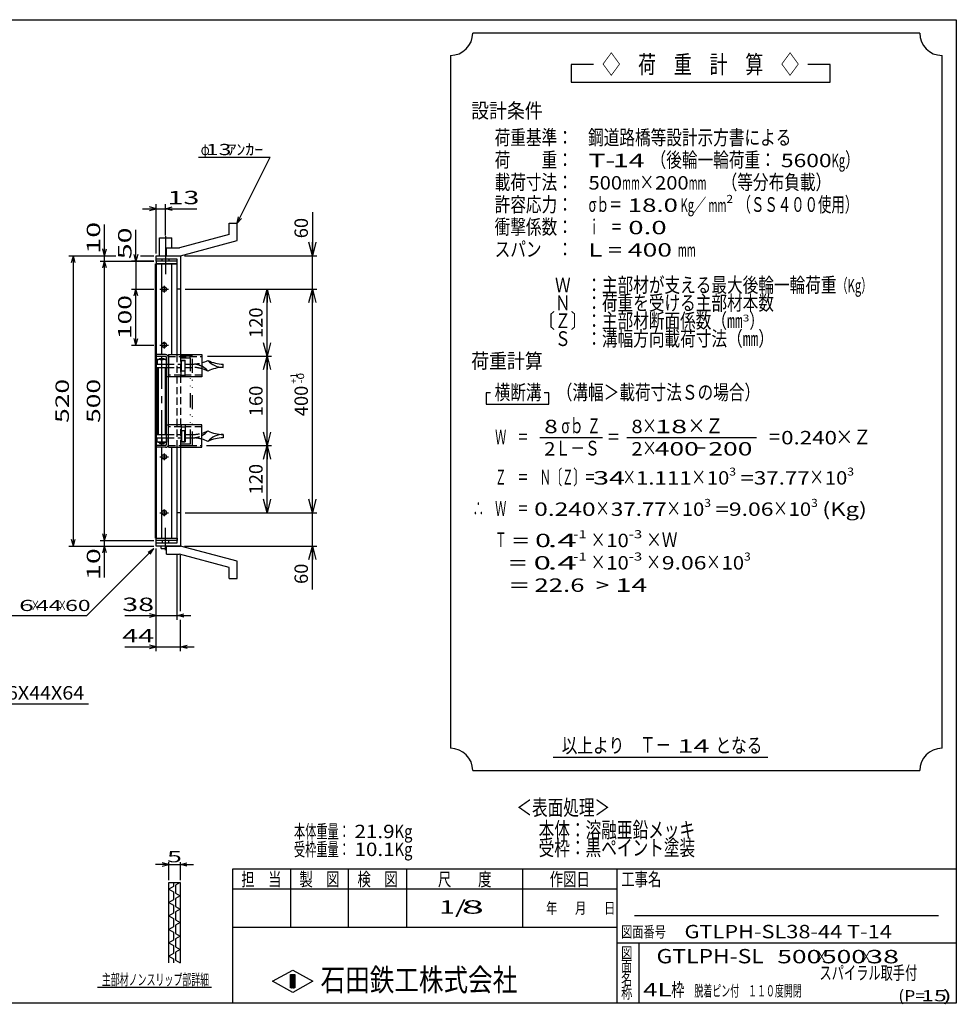
# Model space of a CAD drawing. Units: millimetres. Extents: x -182 to 174, y -128 to 105.
# Drawn here: x -36 to 174, y -115 to 105 of the extents above; entities that cross this region are included whole.
import ezdxf
from ezdxf.enums import TextEntityAlignment as Align

# ---------------------------------------------------------------- set-up
doc = ezdxf.new("R2010")
doc.units = ezdxf.units.MM
doc.header["$LTSCALE"] = 0.25
for name, pattern in [('CENTER', [50.8, 31.75, -6.35, 6.35, -6.35]), ('CENTERX2', [101.6, 63.5, -12.7, 12.7, -12.7]), ('DASHED2', [9.525, 6.35, -3.175]), ('DIVIDE', [31.75, 12.7, -6.35, 0, -6.35, 0, -6.35])]:
    doc.linetypes.add(name, pattern=pattern)
for name, color, linetype in [('16', 7, 'Continuous'), ('17', 7, 'Continuous'), ('19', 7, 'Continuous'), ('22', 7, 'Continuous'), ('24', 7, 'Continuous'), ('32', 7, 'Continuous')]:
    doc.layers.add(name, color=color, linetype=linetype)
doc.styles.add('dcStyle0', font='txt.shx', dxfattribs={"width": 0.833333, "bigfont": 'bigfont'})
doc.styles.add('dcStyle1', font='txt.shx', dxfattribs={"width": 0.8, "bigfont": 'bigfont'})
doc.dimstyles.new('dc_Rotated', dxfattribs={"dimtxt": 3, "dimasz": 3.000002, "dimexe": 1, "dimexo": 2, "dimgap": 1, "dimtad": 3, "dimdsep": 46, "dimtxsty": 'dcStyle1', "dimblk1": 'OPEN30', "dimblk2": 'OPEN30', "dimsah": 1, "dimcen": 0.09, "dimclrd": 4, "dimclre": 4, "dimclrt": 2, "dimadec": 0, "dimazin": 2, "dimtfac": 1, "dimtdec": 4, "dimtmove": 0, "dimatfit": 3, "dimfxl": 1, "dimarcsym": 0})

# ---------------------------------------------------------------- blocks, each defined once
blk = doc.blocks.new('DC_GROUP_GTLPH-SL38-44_T-14_2')
at = {"layer": '17', "color": 2, "linetype": 'Continuous', "lineweight": 25}
for p, q in [((-3.12, 28.81), (-5.25, 28.81)), ((-5.25, 28.81), (-5.25, 27.81)), ((-4.18, 27.81), (-4.18, 28.7)), ((-3.12, 27.81), (-3.12, 28.81)), ((-5.25, 27.81), (-3.12, 27.81))]:
    blk.add_line(p, q, dxfattribs=at)
for centre in [(-4.72, 27.5), (-3.65, 27.5)]:
    blk.add_arc(centre, 1.31, 66.0093, 113.9907, dxfattribs=at)
blk = doc.blocks.new('DC_GROUP_GTLPH-SL38-44_T-14_3')
at = {"layer": '17', "color": 2, "linetype": 'Continuous', "lineweight": 25}
for p, q in [((-5.25, 10.31), (-5.25, 11.31)), ((-5.25, 11.31), (-3.12, 11.31)), ((-4.18, 11.31), (-4.18, 10.42)), ((-3.12, 11.31), (-3.12, 10.31)), ((-3.12, 10.31), (-5.25, 10.31))]:
    blk.add_line(p, q, dxfattribs=at)
for centre in [(-4.72, 11.62), (-3.65, 11.62)]:
    blk.add_arc(centre, 1.31, 246.0093, 293.9907, dxfattribs=at)
blk = doc.blocks.new('DC_HATCH_GROUP_4')
at = {"layer": '17', "color": 7, "linetype": 'Continuous', "lineweight": 25}
for p, q in [((-4.93, 26.58), (-5.06, 26.7)), ((-4.93, 26.05), (-5.06, 26.17)), ((-4.93, 25.52), (-5.06, 25.64)), ((-4.93, 24.99), (-5.06, 25.11)), ((-4.93, 24.46), (-5.06, 24.58)), ((-4.93, 23.93), (-5.06, 24.05)), ((-4.93, 23.4), (-5.06, 23.52)), ((-4.93, 22.87), (-5.06, 22.99)), ((-4.93, 22.34), (-5.06, 22.46)), ((-4.93, 21.81), (-5.06, 21.93)), ((-4.93, 21.28), (-5.06, 21.4)), ((-4.93, 20.75), (-5.06, 20.87)), ((-4.93, 20.22), (-5.06, 20.34)), ((-4.93, 19.69), (-5.06, 19.81)), ((-4.93, 19.16), (-5.06, 19.28)), ((-4.93, 18.62), (-5.06, 18.75)), ((-4.93, 18.09), (-5.06, 18.22)), ((-4.93, 17.56), (-5.06, 17.69)), ((-4.93, 17.03), (-5.06, 17.16)), ((-4.93, 16.5), (-5.06, 16.63)), ((-4.93, 15.97), (-5.06, 16.1)), ((-4.93, 15.44), (-5.06, 15.57)), ((-4.93, 14.91), (-5.06, 15.04)), ((-4.93, 14.38), (-5.06, 14.51)), ((-4.93, 13.85), (-5.06, 13.98)), ((-4.93, 13.32), (-5.06, 13.45)), ((-4.93, 12.79), (-5.06, 12.92)), ((-4.93, 12.26), (-5.06, 12.39))]:
    blk.add_line(p, q, dxfattribs=at)
blk = doc.blocks.new('DC_HATCH_GROUP_5')
at = {"layer": '17', "color": 7, "linetype": 'Continuous', "lineweight": 25}
for p, q in [((-3.31, 26.7), (-3.43, 26.83)), ((-3.31, 26.17), (-3.43, 26.3)), ((-3.31, 25.64), (-3.43, 25.77)), ((-3.31, 25.11), (-3.43, 25.24)), ((-3.31, 24.58), (-3.43, 24.71)), ((-3.31, 24.05), (-3.43, 24.18)), ((-3.31, 23.52), (-3.43, 23.65)), ((-3.31, 22.99), (-3.43, 23.12)), ((-3.31, 22.46), (-3.43, 22.59)), ((-3.31, 21.93), (-3.43, 22.06)), ((-3.31, 21.4), (-3.43, 21.53)), ((-3.31, 20.87), (-3.43, 21)), ((-3.31, 20.34), (-3.43, 20.47)), ((-3.31, 19.81), (-3.43, 19.94)), ((-3.31, 19.28), (-3.43, 19.41)), ((-3.31, 18.75), (-3.43, 18.87)), ((-3.31, 18.22), (-3.43, 18.34)), ((-3.31, 17.69), (-3.43, 17.81)), ((-3.31, 17.16), (-3.43, 17.28)), ((-3.31, 16.63), (-3.43, 16.75)), ((-3.31, 16.1), (-3.43, 16.22)), ((-3.31, 15.57), (-3.43, 15.69)), ((-3.31, 15.04), (-3.43, 15.16)), ((-3.31, 14.51), (-3.43, 14.63)), ((-3.31, 13.98), (-3.43, 14.1)), ((-3.31, 13.45), (-3.43, 13.57)), ((-3.31, 12.92), (-3.43, 13.04)), ((-3.31, 12.39), (-3.43, 12.51))]:
    blk.add_line(p, q, dxfattribs=at)
blk = doc.blocks.new('_OPEN30')
at = {"color": 0, "linetype": 'ByBlock', "lineweight": -2}
for p, q in [((-1, 0.267949), (0, 0)), ((0, 0), (-1, -0.267949)), ((0, 0), (-1, 0))]:
    blk.add_line(p, q, dxfattribs=at)
blk = doc.blocks.new('DC_GROUP_GTLPH-SL38-44_T-14_11')
at = {"layer": '22', "color": 4, "linetype": 'Continuous', "lineweight": 25}
for p, q in [((-58.62, -65.45), (-44.16, -48.23)), ((-44.16, -48.23), (-20.56, -48.23))]:
    blk.add_line(p, q, dxfattribs=at)
at = {"layer": '22', "color": 4, "xscale": 3.000002787824364, "yscale": 2.999989273978464, "rotation": 229.9750905233356}
blk.add_blockref('_OPEN30', (-58.62, -65.45), dxfattribs=at)
at = {"layer": '22', "color": 2, "style": 'dcStyle1', "width": 0.8}
blk.add_text('P-6X44X64', height=3, dxfattribs=at).set_placement((-43.16, -47.23), (-21.56, -47.23), align=Align.FIT)
blk = doc.blocks.new('*D22')
at = {"layer": '22', "color": 4, "linetype": 'Continuous', "lineweight": 25}
for p, q in [((5.83, 9.56), (20.37, 9.56)), ((19.37, -5.44), (19.37, 9.56)), ((1.03, -5.44), (20.37, -5.44))]:
    blk.add_line(p, q, dxfattribs=at)
at = {"layer": '22', "color": 4, "xscale": 3.000002787824364, "yscale": 2.999989273978464}
for p, rotation in [((19.37, 9.56), 90), ((19.37, -5.44), 270)]:
    blk.add_blockref('_OPEN30', p, dxfattribs=dict(at, rotation=rotation))
at = {"layer": '22', "color": 2, "insert": (18.37, 2.06), "char_height": 3, "width": 12.75, "attachment_point": 8, "rotation": 90, "style": 'dcStyle1'}
blk.add_mtext('\\T1.00;120', dxfattribs=at)
blk = doc.blocks.new('*D23')
at = {"layer": '22', "color": 4, "linetype": 'Continuous', "lineweight": 25}
for p, q in [((6.07, 29.56), (20.37, 29.56)), ((19.37, 9.56), (19.37, 29.56)), ((5.83, 9.56), (20.37, 9.56))]:
    blk.add_line(p, q, dxfattribs=at)
at = {"layer": '22', "color": 4, "xscale": 3.000002787824364, "yscale": 2.999989273978464}
for p, rotation in [((19.37, 29.56), 90), ((19.37, 9.56), 270)]:
    blk.add_blockref('_OPEN30', p, dxfattribs=dict(at, rotation=rotation))
at = {"layer": '22', "color": 2, "insert": (18.37, 19.56), "char_height": 3, "width": 12.75, "attachment_point": 8, "rotation": 90, "style": 'dcStyle1'}
blk.add_mtext('\\T1.00;160', dxfattribs=at)
blk = doc.blocks.new('*D24')
at = {"layer": '22', "color": 4, "linetype": 'Continuous', "lineweight": 25}
for p, q in [((1.03, 44.56), (20.37, 44.56)), ((19.37, 29.56), (19.37, 44.56)), ((6.07, 29.56), (20.37, 29.56))]:
    blk.add_line(p, q, dxfattribs=at)
at = {"layer": '22', "color": 4, "xscale": 3.000002787824364, "yscale": 2.999989273978464}
for p, rotation in [((19.37, 44.56), 90), ((19.37, 29.56), 270)]:
    blk.add_blockref('_OPEN30', p, dxfattribs=dict(at, rotation=rotation))
at = {"layer": '22', "color": 2, "insert": (18.37, 37.06), "char_height": 3, "width": 12.75, "attachment_point": 8, "rotation": 90, "style": 'dcStyle1'}
blk.add_mtext('\\T1.00;120', dxfattribs=at)
blk = doc.blocks.new('*D25')
at = {"layer": '22', "color": 4, "linetype": 'Continuous', "lineweight": 25}
for p, q in [((2.03, -5.44), (30.51, -5.44)), ((29.51, -12.94), (29.51, -5.44)), ((0.9, -12.94), (30.51, -12.94)), ((29.51, -22.64), (29.51, -12.94))]:
    blk.add_line(p, q, dxfattribs=at)
at = {"layer": '22', "color": 4, "xscale": 3.000002787824364, "yscale": 2.999989273978464, "rotation": 90}
blk.add_blockref('_OPEN30', (29.51, -12.94), dxfattribs=at)
at = {"layer": '22', "color": 2, "insert": (28.51, -16.84), "char_height": 3, "width": 9.75, "attachment_point": 9, "rotation": 90, "style": 'dcStyle1'}
blk.add_mtext('\\T1.00;60', dxfattribs=at)
blk = doc.blocks.new('*D26')
at = {"layer": '22', "color": 4, "linetype": 'Continuous', "lineweight": 25}
for p, q in [((2.03, 44.56), (30.51, 44.56)), ((29.51, -5.44), (29.51, 44.56)), ((2.03, -5.44), (30.51, -5.44))]:
    blk.add_line(p, q, dxfattribs=at)
at = {"layer": '22', "color": 4, "xscale": 3.000002787824364, "yscale": 2.999989273978464}
for p, rotation in [((29.51, 44.56), 90), ((29.51, -5.44), 270)]:
    blk.add_blockref('_OPEN30', p, dxfattribs=dict(at, rotation=rotation))
at = {"layer": '22', "color": 2, "insert": (28.51, 19.56), "char_height": 3, "width": 12.75, "attachment_point": 8, "rotation": 90, "style": 'dcStyle1'}
blk.add_mtext('\\T1.00;400', dxfattribs=at)
blk = doc.blocks.new('*D27')
at = {"layer": '22', "color": 4, "linetype": 'Continuous', "lineweight": 25}
for p, q in [((29.51, 61.76), (29.51, 52.06)), ((0.9, 52.06), (30.51, 52.06)), ((29.51, 44.56), (29.51, 52.06)), ((2.03, 44.56), (30.51, 44.56))]:
    blk.add_line(p, q, dxfattribs=at)
at = {"layer": '22', "color": 4, "xscale": 3.000002787824364, "yscale": 2.999989273978464, "rotation": 270}
blk.add_blockref('_OPEN30', (29.51, 52.06), dxfattribs=at)
at = {"layer": '22', "color": 2, "insert": (28.51, 55.96), "char_height": 3, "width": 9.75, "attachment_point": 7, "rotation": 90, "style": 'dcStyle1'}
blk.add_mtext('\\T1.00;60', dxfattribs=at)

msp = doc.modelspace()

# ---------------------------------------------------------------- linework, layer by layer
at = {"color": 150, "linetype": 'Continuous', "lineweight": 25}
for p, q in [((-172.4, 104.85), (173.6, 104.85)), ((173.6, 104.85), (173.6, -115.15)), ((173.6, -85.15), (11.6, -85.15)), ((11.6, -85.15), (11.6, -115.15)), ((24.6, -85.15), (24.6, -98.15)), ((37.6, -98.15), (37.6, -85.15)), ((50.6, -85.15), (50.6, -98.15)), ((76.6, -98.15), (76.6, -85.15)), ((97.6, -85.15), (97.6, -115.15)), ((97.6, -89.65), (11.6, -89.65)), ((169.6, -95.65), (101.6, -95.65)), ((11.6, -98.15), (97.6, -98.15)), ((97.6, -101.65), (173.6, -101.65)), ((102.6, -115.15), (102.6, -101.65)), ((20.6, -110.25), (25.1, -107.75)), ((25.1, -107.75), (29.6, -110.25)), ((24.6, -108.75), (25.6, -108.75)), ((24.6, -111.75), (24.6, -108.75)), ((24.6, -108.75), (24.8, -108.75)), ((24.8, -108.75), (24.8, -111.75)), ((25, -111.75), (25, -108.75)), ((25, -108.75), (25.2, -108.75)), ((25.2, -108.75), (25.2, -111.75)), ((25.4, -111.75), (25.4, -108.75)), ((25.4, -108.75), (25.6, -108.75)), ((25.6, -108.75), (25.6, -111.75)), ((25.6, -108.75), (25.6, -111.75)), ((25.1, -112.75), (20.6, -110.25)), ((25.6, -111.75), (24.6, -111.75)), ((24.8, -111.75), (25, -111.75)), ((29.6, -110.25), (25.1, -112.75)), ((25.2, -111.75), (25.4, -111.75)), ((173.6, -115.15), (-172.4, -115.15))]:
    msp.add_line(p, q, dxfattribs=at)
at = {"layer": '16', "color": 3, "linetype": 'Continuous', "lineweight": 25}
for p, q in [((-0.722, 50.81), (-5.472, 50.81)), ((-5.472, 50.81), (-5.472, 50.248)), ((-0.722, 50.248), (-0.722, 50.81)), ((-5.559, -11.127), (-5.559, 50.248)), ((-5.559, 50.248), (-5.472, 50.248)), ((-5.472, 50.248), (-0.722, 50.248)), ((-5.472, 50.248), (-5.472, -11.127)), ((-0.722, 50.248), (-5.472, 50.248)), ((-4.284, 50.248), (-4.284, 29.935)), ((-1.909, 29.935), (-1.909, 50.248)), ((-0.722, 29.935), (-0.722, 50.248)), ((-4.659, 44.56), (-2.659, 44.56)), ((-3.409, 44.935), (-3.909, 44.935)), ((-3.909, 44.185), (-3.409, 44.185)), ((-3.659, 45.31), (-3.659, 43.81)), ((-4.659, 32.06), (-2.659, 32.06)), ((-3.409, 32.435), (-3.909, 32.435)), ((-3.909, 31.685), (-3.409, 31.685)), ((-3.659, 32.81), (-3.659, 31.31)), ((-4.284, 9.185), (-4.284, -11.127)), ((-1.909, -11.127), (-1.909, 9.185)), ((-0.722, -11.127), (-0.722, 9.185)), ((-4.659, 7.06), (-2.659, 7.06)), ((-3.409, 7.435), (-3.909, 7.435)), ((-3.909, 6.685), (-3.409, 6.685)), ((-3.659, 7.81), (-3.659, 6.31)), ((-4.659, -5.44), (-2.659, -5.44)), ((-3.409, -5.065), (-3.909, -5.065)), ((-3.909, -5.815), (-3.409, -5.815)), ((-3.659, -4.69), (-3.659, -6.19)), ((-5.472, -11.127), (-5.559, -11.127)), ((-5.472, -11.127), (-0.722, -11.127)), ((-5.472, -11.69), (-5.472, -11.127)), ((-5.472, -11.127), (-0.722, -11.127)), ((-0.722, -11.69), (-5.472, -11.69)), ((-0.722, -11.127), (-0.722, -11.69))]:
    msp.add_line(p, q, dxfattribs=at)
for centre, radius, start, end in [((-3.909, 44.56), 0.375, 90, 270), ((-3.659, 44.56), 0.5, 46.6, 133.4), ((-3.659, 44.56), 0.5, 226.6, 313.4), ((-3.409, 44.56), 0.375, 270, 90), ((-3.909, 32.06), 0.375, 90, 270), ((-3.659, 32.06), 0.5, 46.6, 133.4), ((-3.659, 32.06), 0.5, 226.6, 313.4), ((-3.409, 32.06), 0.375, 270, 90), ((-3.909, 7.06), 0.375, 90, 270), ((-3.659, 7.06), 0.5, 46.6, 133.4), ((-3.659, 7.06), 0.5, 226.6, 313.4), ((-3.409, 7.06), 0.375, 270, 90), ((-3.909, -5.44), 0.375, 90, 270), ((-3.659, -5.44), 0.5, 46.6, 133.4), ((-3.659, -5.44), 0.5, 226.6, 313.4), ((-3.409, -5.44), 0.375, 270, 90)]:
    msp.add_arc(centre, radius, start, end, dxfattribs=at)
at = {"layer": '17', "color": 3, "linetype": 'Continuous', "lineweight": 25}
for p, q in [((-3.322, 29.935), (-5.472, 29.935)), ((-5.472, 29.535), (-5.472, 29.935)), ((-3.322, 29.535), (-5.472, 29.535)), ((-3.122, 9.785), (-3.122, 29.335)), ((-2.722, 29.935), (-2.722, 24.935)), ((-2.722, 29.935), (4.778, 29.935)), ((-2.722, 9.785), (-2.722, 29.335)), ((0.153, 28.685), (1.028, 28.685)), ((0.153, 24.935), (0.153, 28.685)), ((1.028, 24.935), (1.028, 28.685)), ((4.778, 29.935), (4.778, 24.935)), ((-2.722, 24.935), (-3.122, 24.935)), ((4.778, 24.935), (-2.722, 24.935)), ((0.153, 25.335), (1.028, 25.335)), ((-3.122, 14.185), (-2.722, 14.185)), ((-2.722, 9.185), (-2.722, 14.185)), ((4.778, 14.185), (-2.722, 14.185)), ((0.153, 14.185), (0.153, 10.435)), ((0.153, 13.785), (1.028, 13.785)), ((1.028, 14.185), (1.028, 10.435)), ((4.778, 9.185), (4.778, 14.185)), ((-3.322, 9.585), (-5.472, 9.585)), ((-5.472, 9.585), (-5.472, 9.185)), ((-3.322, 9.185), (-5.472, 9.185)), ((-2.722, 9.185), (4.778, 9.185)), ((0.153, 10.435), (1.028, 10.435))]:
    msp.add_line(p, q, dxfattribs=at)
at = {"layer": '17', "color": 2, "linetype": 'Continuous', "lineweight": 25}
for p, q in [((-4.809, 28.873), (-4.622, 29.06)), ((-4.809, 28.81), (-4.809, 28.873)), ((-4.809, 28.873), (-3.559, 28.873)), ((-4.708, 28.81), (-4.708, 28.974)), ((-4.622, 29.06), (-3.747, 29.06)), ((-3.559, 28.873), (-3.747, 29.06)), ((-3.661, 28.81), (-3.661, 28.974)), ((-3.559, 28.81), (-3.559, 28.873)), ((-5.434, 27.81), (-5.434, 27.06)), ((-5.434, 27.81), (-3.122, 27.81)), ((-5.434, 27.06), (-3.122, 27.06)), ((-4.934, 12.06), (-4.934, 27.06)), ((-3.434, 27.06), (-3.434, 12.06)), ((0.216, 26.248), (0.216, 28.623)), ((0.216, 28.623), (0.966, 28.623)), ((0.966, 28.623), (0.966, 26.248)), ((9.566, 27.068), (9.566, 27.81)), ((0.966, 26.248), (0.216, 26.248)), ((-5.434, 11.31), (-5.434, 12.06)), ((-5.434, 12.06), (-3.122, 12.06)), ((-5.434, 11.31), (-3.122, 11.31)), ((0.966, 12.873), (0.216, 12.873)), ((0.216, 12.873), (0.216, 10.498)), ((0.966, 10.498), (0.966, 12.873)), ((9.566, 12.053), (9.566, 11.31)), ((-4.809, 10.31), (-4.809, 10.248)), ((-4.809, 10.248), (-3.559, 10.248)), ((-4.809, 10.248), (-4.622, 10.06)), ((-4.708, 10.31), (-4.708, 10.146)), ((-4.622, 10.06), (-3.747, 10.06)), ((-3.559, 10.248), (-3.747, 10.06)), ((-3.661, 10.31), (-3.661, 10.146)), ((-3.559, 10.31), (-3.559, 10.248)), ((0.216, 10.498), (0.966, 10.498))]:
    msp.add_line(p, q, dxfattribs=at)
at = {"layer": '17', "color": 56, "linetype": 'CENTER', "lineweight": 25}
msp.add_line((-4.184, 9.541), (-4.184, 29.467), dxfattribs=at)
at = {"layer": '17', "color": 3, "linetype": 'DASHED2', "lineweight": 25}
for p, q in [((-2.722, 29.535), (4.778, 29.535)), ((0.153, 25.335), (-2.722, 25.335)), ((4.778, 25.335), (1.028, 25.335)), ((0.153, 13.785), (-2.722, 13.785)), ((4.778, 13.785), (1.028, 13.785)), ((-2.722, 9.585), (4.778, 9.585))]:
    msp.add_line(p, q, dxfattribs=at)
at = {"layer": '17', "color": 7, "linetype": 'Continuous', "lineweight": 25}
for p, q in [((-5.059, 12.06), (-5.059, 27.06)), ((-3.309, 27.06), (-3.309, 12.06))]:
    msp.add_line(p, q, dxfattribs=at)
at = {"layer": '17', "color": 2, "linetype": 'DASHED2', "lineweight": 25}
for p, q in [((-2.986, 27.81), (0.216, 27.81)), ((-2.986, 27.06), (0.216, 27.06)), ((0.966, 27.81), (2.691, 27.81)), ((0.966, 27.06), (2.691, 27.06)), ((-2.986, 12.06), (0.216, 12.06)), ((-2.986, 11.31), (0.216, 11.31)), ((0.966, 12.06), (2.691, 12.06)), ((0.966, 11.31), (2.691, 11.31))]:
    msp.add_line(p, q, dxfattribs=at)
at = {"layer": '17', "color": 3, "linetype": 'Continuous', "lineweight": 25}
for centre, radius, start, end in [((-3.322, 29.335), 0.6, 0, 90), ((-3.322, 29.335), 0.2, 0, 90), ((-3.322, 9.785), 0.6, 270, 0), ((-3.322, 9.785), 0.2, 270, 0)]:
    msp.add_arc(centre, radius, start, end, dxfattribs=at)
at = {"layer": '17', "color": 2, "linetype": 'DASHED2', "lineweight": 25}
for centre, radius, start, end in [((2.691, 35.488), 7.678, 270, 285.77645), ((2.691, 23.248), 4.562, 62.77189, 90), ((2.691, 19.383), 7.678, 74.22355, 90), ((2.691, 19.738), 7.678, 270, 285.77645), ((2.691, 15.873), 4.562, 270, 297.22811), ((2.691, 3.633), 7.678, 74.22355, 90)]:
    msp.add_arc(centre, radius, start, end, dxfattribs=at)
at = {"layer": '17', "color": 2, "linetype": 'Continuous', "lineweight": 25}
for centre, radius, start, end in [((2.691, 35.488), 7.678, 285.77645, 296.59714), ((2.691, 23.248), 4.562, 41.11209, 62.77189), ((2.691, 19.383), 7.678, 63.40286, 74.22355), ((9.566, 31.623), 4.562, 221.11209, 270), ((9.566, 35.488), 7.678, 243.40286, 270), ((9.566, 19.383), 7.678, 90, 116.59714), ((2.691, 15.873), 4.562, 297.22811, 318.88791), ((2.691, 19.738), 7.678, 285.77645, 296.59714), ((2.691, 3.633), 7.678, 63.40286, 74.22355), ((9.566, 19.738), 7.678, 243.40286, 270), ((9.566, 7.498), 4.562, 90, 138.88791), ((9.566, 3.633), 7.678, 90, 116.59714)]:
    msp.add_arc(centre, radius, start, end, dxfattribs=at)
at = {"layer": '19', "color": 6, "linetype": 'Continuous', "lineweight": 25}
for p, q in [((10.903, 59.31), (12.653, 59.31)), ((10.903, 56.81), (10.903, 59.31)), ((12.653, 55.435), (12.653, 59.31)), ((-4.722, 52.06), (-4.722, 56.06)), ((-4.722, 56.06), (-1.972, 56.06)), ((-1.972, 53.81), (-1.972, 56.06)), ((10.903, 56.81), (-0.222, 53.81)), ((0.028, 52.06), (12.653, 55.435)), ((-3.097, 53.81), (-0.222, 53.81)), ((-3.097, 52.06), (-3.097, 53.81)), ((-5.472, 50.81), (-5.472, 52.06)), ((-5.472, 52.06), (-0.097, 52.06)), ((-0.722, 51.31), (-5.472, 51.31)), ((-4.097, 50.81), (-4.097, 51.31)), ((-3.097, 52.06), (0.028, 52.06)), ((-2.597, 51.31), (-2.597, 50.81)), ((-0.722, 29.935), (-0.722, 51.31)), ((-0.097, 52.06), (0.028, 51.935)), ((0.028, 51.935), (0.028, 29.935)), ((0.028, 44.56), (-0.722, 44.56)), ((-0.722, -12.19), (-0.722, 9.185)), ((0.028, 9.185), (0.028, -12.815)), ((0.028, -5.44), (-0.722, -5.44)), ((-5.472, -12.94), (-5.472, -11.69)), ((-5.472, -12.19), (-0.722, -12.19)), ((-0.097, -12.94), (-5.472, -12.94)), ((-4.347, -13.44), (-4.347, -12.94)), ((-4.097, -11.69), (-4.097, -12.19)), ((-3.097, -12.94), (0.028, -12.94)), ((-3.097, -14.69), (-3.097, -12.94)), ((-2.597, -12.19), (-2.597, -11.69)), ((0.028, -12.815), (-0.097, -12.94)), ((12.653, -16.315), (0.028, -12.94)), ((-4.347, -13.44), (-3.097, -13.44)), ((-3.097, -14.69), (-0.222, -14.69)), ((10.903, -17.69), (-0.222, -14.69)), ((12.653, -20.19), (12.653, -16.315)), ((10.903, -20.19), (10.903, -17.69)), ((10.903, -20.19), (12.653, -20.19))]:
    msp.add_line(p, q, dxfattribs=at)
at = {"layer": '19', "color": 6, "linetype": 'CENTERX2', "lineweight": 25}
for p, q in [((-3.347, 56.435), (-3.347, 47.935)), ((-3.347, -13.815), (-3.347, -8.815))]:
    msp.add_line(p, q, dxfattribs=at)
at = {"layer": '19', "color": 190, "linetype": 'DASHED2', "lineweight": 25}
for p, q in [((-0.722, 9.185), (-0.722, 29.935)), ((0.028, 29.935), (0.028, 9.185))]:
    msp.add_line(p, q, dxfattribs=at)
at = {"layer": '19', "color": 6, "linetype": 'DIVIDE', "lineweight": 25}
for p, q in [((2.653, 29.56), (0.028, 29.56)), ((2.253, 29.16), (0.028, 29.16)), ((2.253, 9.96), (2.253, 29.16)), ((2.653, 9.56), (2.653, 29.56)), ((0.028, 9.96), (2.253, 9.96)), ((0.028, 9.56), (2.653, 9.56))]:
    msp.add_line(p, q, dxfattribs=at)
at = {"layer": '22', "color": 4, "linetype": 'Continuous', "lineweight": 25}
for p, q in [((4.028, 74.06), (20.028, 74.06)), ((12.653, 59.31), (20.028, 74.06)), ((-8.472, 62.56), (-5.472, 62.56)), ((-5.472, 62.56), (-6.972, 62.96)), ((-6.972, 62.16), (-5.472, 62.56)), ((-5.472, 52.56), (-5.472, 63.56)), ((-5.472, 62.56), (-3.347, 62.56)), ((-3.347, 56.561), (-3.347, 63.56)), ((-3.347, 62.56), (-1.847, 62.96)), ((-1.847, 62.16), (-3.347, 62.56)), ((-3.347, 62.56), (3.653, 62.56)), ((12.653, 59.31), (12.953, 60.77)), ((12.653, 59.31), (13.653, 60.41)), ((-16.972, 52.06), (-16.972, 59.06)), ((-9.972, 50.81), (-9.972, 57.81)), ((-16.972, 52.06), (-17.372, 53.56)), ((-16.972, 52.06), (-16.572, 53.56)), ((-24.972, 52.06), (-14.472, 52.06)), ((-24.372, 50.56), (-23.972, 52.06)), ((-23.572, 50.56), (-23.972, 52.06)), ((-23.972, -12.94), (-23.972, 52.06)), ((-17.972, 52.06), (-14.472, 52.06)), ((-17.972, 50.81), (-5.972, 50.81)), ((-17.372, 49.31), (-16.972, 50.81)), ((-16.972, 50.81), (-16.972, 52.06)), ((-16.572, 49.31), (-16.972, 50.81)), ((-16.972, -11.69), (-16.972, 50.81)), ((-5.972, 50.81), (-10.972, 50.81)), ((-9.972, 50.81), (-10.372, 52.31)), ((-9.572, 52.31), (-9.972, 50.81)), ((-9.972, 50.81), (-9.972, 44.56)), ((-8.972, 52.06), (-5.972, 52.06)), ((-8.972, 52.06), (-5.972, 52.06)), ((-10.972, 44.56), (-5.972, 44.56)), ((-10.372, 43.06), (-9.972, 44.56)), ((-9.572, 43.06), (-9.972, 44.56)), ((-9.972, 32.06), (-9.972, 44.56)), ((-9.972, 32.06), (-10.372, 33.56)), ((-9.972, 32.06), (-9.572, 33.56)), ((-10.972, 32.06), (-5.972, 32.06)), ((-16.972, -11.69), (-17.372, -10.19)), ((-16.972, -11.69), (-16.572, -10.19)), ((-24.972, -12.94), (-5.972, -12.94)), ((-23.972, -12.94), (-24.372, -11.44)), ((-23.972, -12.94), (-23.572, -11.44)), ((-17.972, -11.69), (-5.972, -11.69)), ((-17.972, -12.94), (-5.972, -12.94)), ((-17.372, -14.44), (-16.972, -12.94)), ((-16.972, -12.94), (-16.972, -11.69)), ((-16.572, -14.44), (-16.972, -12.94)), ((-16.972, -19.94), (-16.972, -12.94)), ((-20.972, -28.44), (-5.972, -13.44)), ((-7.272, -14.24), (-5.972, -13.44)), ((-6.772, -14.74), (-5.972, -13.44)), ((-5.472, -29.44), (-5.472, -13.44)), ((-5.472, -36.44), (-5.472, -13.44)), ((-0.722, -29.44), (-0.722, -14.964)), ((0.028, -27.44), (0.028, -14.964)), ((-40.972, -28.44), (-20.972, -28.44)), ((-12.472, -28.44), (-5.472, -28.44)), ((-5.472, -28.44), (-6.972, -28.04)), ((-6.972, -28.84), (-5.472, -28.44)), ((-5.472, -28.44), (-0.722, -28.44)), ((-0.722, -28.44), (0.778, -28.04)), ((0.778, -28.84), (-0.722, -28.44)), ((-0.722, -28.44), (2.278, -28.44)), ((0.028, -36.44), (0.028, -29.44)), ((-5.472, -35.44), (-6.972, -35.04)), ((0.028, -35.44), (1.528, -35.04)), ((-12.472, -35.44), (-5.472, -35.44)), ((-6.972, -35.84), (-5.472, -35.44)), ((-5.472, -35.44), (0.028, -35.44)), ((1.528, -35.84), (0.028, -35.44)), ((0.028, -35.44), (3.028, -35.44))]:
    msp.add_line(p, q, dxfattribs=at)
at = {"layer": '24', "color": 4, "linetype": 'Continuous', "lineweight": 25}
for p, q in [((165.4, 101.85), (65.4, 101.85)), ((60.4, 96.85), (60.4, -58.15)), ((92.4, 94.85), (87.4, 94.85)), ((87.4, 94.85), (87.4, 90.85)), ((145.4, 94.85), (140.4, 94.85)), ((145.4, 90.85), (145.4, 94.85)), ((170.4, -58.15), (170.4, 96.85)), ((87.4, 90.85), (145.4, 90.85)), ((69.4, 21.35), (68.4, 21.35)), ((68.4, 21.35), (68.4, 18.85)), ((82.4, 21.35), (81.4, 21.35)), ((82.4, 18.85), (82.4, 21.35)), ((68.4, 18.85), (82.4, 18.85)), ((80.4, 11.35), (94.4, 11.35)), ((99.9, 11.35), (128.9, 11.35)), ((83.4, -60.15), (131.4, -60.15)), ((65.4, -63.15), (165.4, -63.15))]:
    msp.add_line(p, q, dxfattribs=at)
for centre, start, end in [((60.4, 101.85), 270, 0), ((170.4, 101.85), 180, 270), ((60.4, -63.15), 0, 90), ((170.4, -63.15), 90, 180)]:
    msp.add_arc(centre, 5, start, end, dxfattribs=at)
at = {"layer": '32', "color": 4, "linetype": 'Continuous', "lineweight": 25}
for p, q in [((-2.6, -87.65), (-2.6, -83.65)), ((-0.1, -83.65), (-0.1, -87.65)), ((-2.6, -84.15), (-5.6, -84.15)), ((-2.6, -84.15), (-4.1, -83.75)), ((-4.1, -84.55), (-2.6, -84.15)), ((-2.6, -84.15), (-0.1, -84.15)), ((-0.1, -84.15), (1.4, -83.75)), ((1.4, -84.55), (-0.1, -84.15)), ((-0.1, -84.15), (2.9, -84.15)), ((-2.6, -88.15), (-0.1, -88.15)), ((-2.6, -106.15), (-2.6, -88.15)), ((-1.6, -89.05), (-2.6, -89.65)), ((-2.6, -89.65), (-1.6, -90.25)), ((-1.6, -88.15), (-1.6, -89.05)), ((-1.6, -90.25), (-1.6, -92.05)), ((-0.1, -88.15), (-1.1, -88.75)), ((-1.1, -88.75), (-1.1, -90.55)), ((-0.1, -88.15), (-0.1, -106.15)), ((-1.6, -92.05), (-2.6, -92.65)), ((-1.1, -90.55), (-0.1, -91.15)), ((-0.1, -91.15), (-1.1, -91.75)), ((-1.1, -91.75), (-1.1, -93.55)), ((-2.6, -92.65), (-1.6, -93.25)), ((-1.6, -93.25), (-1.6, -95.05)), ((-1.1, -93.55), (-0.1, -94.15)), ((-0.1, -94.15), (-1.1, -94.75)), ((-1.6, -95.05), (-2.6, -95.65)), ((-2.6, -95.65), (-1.6, -96.25)), ((-1.6, -96.25), (-1.6, -98.05)), ((-1.1, -94.75), (-1.1, -96.55)), ((-1.1, -96.55), (-0.1, -97.15)), ((-1.6, -98.05), (-2.6, -98.65)), ((-2.6, -98.65), (-1.6, -99.25)), ((-0.1, -97.15), (-1.1, -97.75)), ((-1.1, -97.75), (-1.1, -99.55)), ((-1.6, -101.05), (-2.6, -101.65)), ((-1.6, -99.25), (-1.6, -101.05)), ((-1.1, -99.55), (-0.1, -100.15)), ((-0.1, -100.15), (-1.1, -100.75)), ((-1.1, -100.75), (-1.1, -102.55)), ((-2.6, -101.65), (-1.6, -102.25)), ((-1.6, -102.25), (-1.6, -104.05)), ((-1.1, -102.55), (-0.1, -103.15)), ((-0.1, -103.15), (-1.1, -103.75)), ((-1.6, -104.05), (-2.6, -104.65)), ((-2.6, -104.65), (-1.6, -105.25)), ((-1.6, -105.25), (-1.6, -106.15)), ((-1.1, -103.75), (-1.1, -105.55)), ((-1.1, -105.55), (-0.1, -106.15)), ((6.9, -111.65), (-18.6, -111.65))]:
    msp.add_line(p, q, dxfattribs=at)

# ---------------------------------------------------------------- block references
at = {"layer": '17', "linetype": 'Continuous'}
for name in ['DC_GROUP_GTLPH-SL38-44_T-14_2', 'DC_HATCH_GROUP_4', 'DC_HATCH_GROUP_5', 'DC_GROUP_GTLPH-SL38-44_T-14_3']:
    msp.add_blockref(name, (0, 0), dxfattribs=at)
at = {"layer": '22', "linetype": 'Continuous'}
msp.add_blockref('DC_GROUP_GTLPH-SL38-44_T-14_11', (0, 0), dxfattribs=at)

# ---------------------------------------------------------------- texts
at = {"color": 150, "style": 'dcStyle0', "width": 0.833333}
for s, height, p, p2 in [('担\u3000当', 3, (13.6, -88.95), (22.6, -88.95)), ('製\u3000図', 3, (26.6, -88.95), (35.6, -88.95)), ('検\u3000図', 3, (39.6, -88.95), (48.6, -88.95)), ('尺\u3000\u3000度', 3, (57.6, -88.95), (69.6, -88.95)), ('作図日', 3, (82.6, -88.95), (91.6, -88.95)), ('工事名', 3, (98.6, -88.95), (107.6, -88.95)), ('年', 2.5, (81.8, -95.15), (84.3, -95.15)), ('月', 2.5, (88.3, -95.15), (90.8, -95.15)), ('日', 2.5, (94.8, -95.15), (97.3, -95.15)), ('図面番号', 2.5, (98.6, -100.45), (108.6, -100.45)), ('図', 2.5, (98.6, -105.15), (101.1, -105.15)), ('面', 2.5, (98.6, -108.15), (101.1, -108.15)), ('名', 2.5, (98.6, -111.15), (101.1, -111.15)), ('称', 2.5, (98.6, -114.15), (101.1, -114.15))]:
    msp.add_text(s, height=height, dxfattribs=at).set_placement(p, p2, align=Align.FIT)
at = {"color": 222, "style": 'dcStyle0', "width": 0.846154}
msp.add_text('石田鉄工株式会社', height=5, dxfattribs=at).set_placement((31.35, -112.45), (75.35, -112.45), align=Align.FIT)
at = {"layer": '22', "color": 2, "style": 'dcStyle0'}
for s, height, width, p, p2 in [(' 13 ', 2.5, 0.8, (4.528, 74.56), (12.528, 74.56)), ('ｱﾝｶｰ', 2.5, 0.8, (10.528, 74.56), (18.528, 74.56)), ('φ', 2.5, 0.666667, (4.528, 74.56), (6.528, 74.56)), (' 13 ', 3, 0.833333, (-4.347, 63.56), (5.653, 63.56)), (' 6 ', 2.5, 0.8, (-37.472, -27.44), (-31.472, -27.44)), ('×', 2.5, 0.666667, (-33.472, -27.44), (-31.472, -27.44)), (' 44 ', 2.5, 0.8, (-33.472, -27.44), (-25.472, -27.44)), ('×', 2.5, 0.666667, (-27.472, -27.44), (-25.472, -27.44)), (' 60 ', 2.5, 0.8, (-26.972, -27.44), (-18.972, -27.44)), (' 38 ', 3, 0.833333, (-14.472, -27.44), (-4.472, -27.44)), (' 44 ', 3, 0.833333, (-14.472, -34.44), (-4.472, -34.44)), ('＜表面処理＞', 3.5, 0.744681, (75.15, -73.15), (96.15, -73.15)), ('本体重量：', 3, 0.694444, (25.4, -78.25), (37.9, -78.25)), ('本体：溶融亜鉛メッキ', 3.5, 0.744681, (80.15, -78.15), (115.15, -78.15)), (' 21.9', 3, 0.666667, (37.9, -78.25), (47.9, -78.25)), ('Kg', 3, 0.666667, (47.9, -78.25), (51.9, -78.25)), ('受枠重量：', 3, 0.694444, (25.4, -82.25), (37.9, -82.25)), (' 10.1', 3, 0.666667, (37.9, -82.25), (47.9, -82.25)), ('Kg', 3, 0.666667, (47.9, -82.25), (51.9, -82.25)), ('受枠：黒ペイント塗装', 3.5, 0.744681, (80.15, -82.15), (115.15, -82.15)), ('GTLPH-SL38-44 T-14 ', 3, 0.833333, (112.769, -100.65), (160.269, -100.65)), ('GTLPH-SL', 3.2, 0.9375, (106.523, -106.25), (130.523, -106.25)), (' 500 ', 3, 0.833333, (132.206, -106.25), (144.706, -106.25)), ('×', 3, 0.694444, (142.206, -106.25), (144.706, -106.25)), (' 500 ', 3, 0.833333, (142.206, -106.25), (154.706, -106.25)), ('×', 3, 0.694444, (152.206, -106.25), (154.706, -106.25)), (' 38 ', 3, 0.833333, (152.206, -106.25), (162.206, -106.25)), ('枠', 3, 0.833333, (109.8, -113.65), (112.8, -113.65)), ('脱着', 2.5, 0.666667, (115, -113.65), (119, -113.65)), ('ピン付', 2.5, 0.666667, (119, -113.65), (125, -113.65)), ('\u3000１１０度開閉', 2.5, 0.666667, (125, -113.65), (139, -113.65)), ('(P=', 2.5, 0.8, (160.6, -114.75), (166.6, -114.75)), (' 15 ', 2.5, 0.8, (164.6, -114.75), (172.6, -114.75)), (')', 2.5, 0.8, (170.6, -114.75), (172.6, -114.75))]:
    msp.add_text(s, height=height, dxfattribs=dict(at, width=width)).set_placement(p, p2, align=Align.FIT)
at = {"layer": '22', "color": 2}
for s, height, style, width, p, p2 in [(' 10 ', 3, 'dcStyle0', 0.833333, (-17.972, 51.06), (-17.972, 61.06)), (' 50 ', 3, 'dcStyle0', 0.833333, (-10.972, 49.81), (-10.972, 59.81)), (' 100 ', 3, 'dcStyle0', 0.833333, (-10.972, 32.06), (-10.972, 44.56)), ('+1', 1.5125, 'dcStyle1', 0.8, (26.108, 23.417), (26.108, 25.837)), ('-0', 1.5125, 'dcStyle1', 0.8, (27.658, 23.417), (27.658, 25.837)), (' 520 ', 3, 'dcStyle0', 0.833333, (-24.972, 13.31), (-24.972, 25.81)), (' 500 ', 3, 'dcStyle0', 0.833333, (-17.972, 13.31), (-17.972, 25.81)), (' 10 ', 3, 'dcStyle0', 0.833333, (-17.972, -21.94), (-17.972, -11.94))]:
    msp.add_text(s, height=height, rotation=90, dxfattribs=dict(at, style=style, width=width)).set_placement(p, p2, align=Align.FIT)
at = {"layer": '22', "color": 2, "style": 'dcStyle0'}
for s, p, p2 in [('1/', (57.9, -95.15), (63.9, -95.15)), (' 8 ', (60.9, -95.15), (69.9, -95.15)), ('スパイラル取手付 ', (142.978, -109.881), (165.478, -109.881)), ('4L', (103.5, -113.65), (109.9, -113.65))]:
    msp.add_text(s, height=3, dxfattribs=at).set_placement(p, p2, align=Align.FIT)
at = {"layer": '24', "color": 2, "style": 'dcStyle0'}
for s, height, width, p, p2 in [('◇\u3000荷\u3000重\u3000計\u3000算\u3000◇', 4, 0.833333, (94.4, 92.85), (138.4, 92.85)), ('設計条件', 3.3, 0.858369, (65.05, 82.85), (81.05, 82.85)), ('荷重基準：\u3000', 3.3, 0.841346, (70.3, 76.85), (91.3, 76.85)), ('鋼道路橋等設計示方書による', 3.3, 0.841346, (91.2, 76.85), (136.7, 76.85)), ('荷\u3000\u3000重：\u3000', 3.3, 0.841346, (70.3, 71.85), (91.3, 71.85)), ('（後輪一輪荷重：', 3.3, 0.841346, (105.2, 71.85), (133.2, 71.85)), (' 5600', 3, 0.833333, (133.2, 71.85), (145.7, 71.85)), ('）', 3.3, 0.833333, (148.7, 71.85), (152, 71.85)), (' 14 ', 3, 0.833333, (95.3, 71.85), (105.3, 71.85)), ('Kg', 3, 0.5, (145.7, 71.85), (148.7, 71.85)), ('載荷寸法：\u3000', 3.3, 0.841346, (70.3, 66.85), (91.3, 66.85)), ('\u3000（等分布負載）', 3.3, 0.841346, (117.6, 66.85), (145.6, 66.85)), ('500', 3, 0.833333, (91.3, 66.85), (98.8, 66.85)), ('mm', 3, 0.666667, (98.8, 66.85), (102.8, 66.85)), ('×', 3.3, 0.833333, (102.7, 66.85), (106, 66.85)), ('200', 3, 0.833333, (106.2, 66.85), (113.7, 66.85)), ('mm', 3, 0.666667, (113.7, 66.85), (117.7, 66.85)), ('許容応力：\u3000', 3.3, 0.841346, (70.3, 61.85), (91.3, 61.85)), ('σｂ＝', 3.3, 0.631313, (91.3, 61.85), (98.8, 61.85)), (' 18.0', 3, 0.833333, (98.8, 61.85), (111.3, 61.85)), ('Kg', 3, 0.5, (111.9, 61.85), (114.9, 61.85)), ('／', 3, 0.833333, (114.65, 61.85), (117.65, 61.85)), ('mm', 3, 0.666667, (118.15, 61.85), (122.15, 61.85)), ('2', 1.8, 0.833333, (122.15, 63.85), (123.65, 63.85)), ('（ＳＳ４００使用）', 3.3, 0.757576, (124.65, 61.85), (151.65, 61.85)), ('衝撃係数：\u3000', 3.3, 0.841346, (70.3, 56.85), (91.3, 56.85)), ('ｉ\u3000＝', 3.3, 0.631313, (91.3, 56.85), (98.8, 56.85)), (' 0.0', 3, 0.833333, (98.8, 56.85), (108.8, 56.85)), ('スパン\u3000：\u3000', 3.3, 0.841346, (70.3, 51.85), (91.3, 51.85)), ('L =', 3, 0.833333, (91.3, 51.85), (98.8, 51.85)), (' 400 ', 3, 0.833333, (98.8, 51.85), (111.3, 51.85)), ('mm', 3, 0.666667, (111.3, 51.85), (115.3, 51.85)), ('\u3000Ｗ\u3000：主部材が支える最大後輪一輪荷重', 3.3, 0.841346, (80.3, 43.85), (146.8, 43.85)), ('\u3000Ｎ\u3000：荷重を受ける主部材本数', 3.3, 0.841346, (80.3, 39.85), (132.8, 39.85)), ('〔Ｚ〕：主部材断面係数（㎜', 3.3, 0.841346, (80.3, 35.85), (125.8, 35.85)), ('）', 3.3, 0.833333, (127.3, 35.85), (130.6, 35.85)), ('\u3000Ｓ\u3000：溝幅方向載荷寸法（㎜）', 3.3, 0.841346, (80.3, 31.85), (132.8, 31.85)), ('荷重計算', 3.3, 0.858369, (65.05, 26.85), (81.05, 26.85)), ('横断溝', 3.3, 0.841346, (70.3, 19.85), (80.8, 19.85)), ('\u3000（溝幅＞載荷寸法Ｓの場合）', 3.3, 0.841346, (80.7, 19.85), (129.7, 19.85)), ('σｂ', 3.3, 0.631313, (85.2, 12.35), (90.2, 12.35)), ('Ｚ', 3.3, 0.757576, (91, 12.35), (94, 12.35)), ('×', 3.3, 0.833333, (103.3, 12.35), (106.6, 12.35)), ('×Ｚ', 3.3, 0.858369, (113.45, 12.35), (121.45, 12.35)), ('8', 3, 0.833333, (100.9, 12.35), (103.4, 12.35)), (' 18 ', 3, 0.833333, (104.8, 12.35), (114.8, 12.35)), ('Ｗ\u3000＝', 3.3, 0.631313, (70.4, 9.85), (77.9, 9.85)), ('＝', 3.3, 0.757576, (95.4, 9.85), (98.4, 9.85)), ('＝', 3.3, 0.757576, (131.4, 9.85), (134.4, 9.85)), ('0.240', 3, 0.833333, (134.4, 9.85), (146.9, 9.85)), ('×Ｚ', 3.3, 0.858369, (146.55, 9.85), (154.55, 9.85)), ('2', 3, 0.833333, (81.4, 7.35), (83.9, 7.35)), ('Ｌ－Ｓ', 3.3, 0.833333, (83.9, 7.35), (93.8, 7.35)), ('2', 3, 0.833333, (100.9, 7.35), (103.4, 7.35)), ('×', 3.3, 0.833333, (103.3, 7.35), (106.6, 7.35)), (' 400 ', 3, 0.833333, (104.8, 7.35), (117.3, 7.35)), ('－', 3.3, 0.631313, (115.3, 7.35), (117.8, 7.35)), (' 200 ', 3, 0.833333, (116.8, 7.35), (129.3, 7.35)), ('Ｚ\u3000＝\u3000Ｎ〔Ｚ〕＝', 3.3, 0.631313, (70.4, 0.85), (92.9, 0.85)), ('3', 1.8, 0.833333, (122.8, 2.85), (124.3, 2.85)), ('3', 1.8, 0.833333, (149.2, 2.85), (150.7, 2.85)), (' 34 ', 3, 0.833333, (90.9, 0.85), (100.9, 0.85)), ('×', 3.3, 0.757576, (98.9, 0.85), (101.9, 0.85)), ('1.111', 3, 0.833333, (101.9, 0.85), (114.4, 0.85)), ('×', 3.3, 0.833333, (114.3, 0.85), (117.6, 0.85)), ('10', 3, 0.833333, (117.8, 0.85), (122.8, 0.85)), ('37.77', 3, 0.833333, (128.3, 0.85), (140.8, 0.85)), ('×', 3.3, 0.833333, (140.7, 0.85), (144, 0.85)), ('10', 3, 0.833333, (144.2, 0.85), (149.2, 0.85)), ('∴\u3000Ｗ\u3000＝', 3.3, 0.631313, (65.4, -6.15), (77.9, -6.15)), (' 0.240', 3, 0.833333, (77.9, -6.15), (92.9, -6.15)), ('×', 3.3, 0.833333, (92.8, -6.15), (96.1, -6.15)), ('37.77', 3, 0.833333, (96.3, -6.15), (108.8, -6.15)), ('×', 3.3, 0.833333, (108.7, -6.15), (112, -6.15)), ('10', 3, 0.833333, (112.2, -6.15), (117.2, -6.15)), ('3', 1.8, 0.833333, (117.2, -4.15), (118.7, -4.15)), ('9.06', 3, 0.833333, (122.7, -6.15), (132.7, -6.15)), ('×', 3.3, 0.833333, (132.6, -6.15), (135.9, -6.15)), ('10', 3, 0.833333, (136.1, -6.15), (141.1, -6.15)), ('3', 1.8, 0.833333, (141.1, -4.15), (142.6, -4.15)), ('(Kg)', 3, 0.833333, (143.6, -6.15), (153.6, -6.15)), ('Ｔ', 3.3, 0.631313, (70.4, -13.15), (72.9, -13.15)), (' = 0', 3, 0.833333, (72.9, -13.15), (82.9, -13.15)), (' .4 ', 3, 0.833333, (80.4, -13.15), (90.4, -13.15)), ('-1', 1.8, 0.833333, (87.9, -11.15), (90.9, -11.15)), ('×', 3.3, 0.833333, (91.8, -13.15), (95.1, -13.15)), ('10', 3, 0.833333, (95.3, -13.15), (100.3, -13.15)), ('-3', 1.8, 0.833333, (100.3, -11.15), (103.3, -11.15)), ('×Ｗ', 3.3, 0.841346, (104.2, -13.15), (111.2, -13.15)), ('  = 0', 3, 0.833333, (70.4, -18.15), (82.9, -18.15)), (' .4 ', 3, 0.833333, (80.4, -18.15), (90.4, -18.15)), ('-1', 1.8, 0.833333, (87.9, -16.15), (90.9, -16.15)), ('×', 3.3, 0.833333, (91.8, -18.15), (95.1, -18.15)), ('10', 3, 0.833333, (95.3, -18.15), (100.3, -18.15)), ('-3', 1.8, 0.833333, (100.3, -16.15), (103.3, -16.15)), ('×', 3.3, 0.833333, (104.2, -18.15), (107.5, -18.15)), ('9.06', 3, 0.833333, (107.7, -18.15), (117.7, -18.15)), ('×', 3.3, 0.833333, (117.6, -18.15), (120.9, -18.15)), ('10', 3, 0.833333, (121.1, -18.15), (126.1, -18.15)), ('3', 1.8, 0.833333, (126.1, -16.15), (127.6, -16.15)), ('  =', 3, 0.833333, (70.4, -23.15), (77.9, -23.15)), (' 22.6', 3, 0.833333, (77.9, -23.15), (90.4, -23.15)), (' 14 ', 3, 0.833333, (95.9, -23.15), (105.9, -23.15)), ('以上より\u3000', 3.3, 0.841346, (85.3, -59.15), (102.8, -59.15)), ('Ｔ－', 3.5, 0.833333, (102.8, -59.15), (109.8, -59.15)), (' 14 ', 3, 0.833333, (109.8, -59.15), (119.8, -59.15)), ('となる', 3.3, 0.841346, (119.7, -59.15), (130.2, -59.15))]:
    msp.add_text(s, height=height, dxfattribs=dict(at, width=width)).set_placement(p, p2, align=Align.FIT)
for s, height, p, p2 in [('T-', 3, (91.3, 71.85), (97.3, 71.85)), ('（Kg）', 3, (146.8, 43.85), (154.8, 43.85)), ('3', 1.5, (125.8, 37.35), (127.3, 37.35)), ('8', 3, (81.4, 12.35), (84.4, 12.35)), ('=', 3, (125.3, 0.85), (128.3, 0.85)), ('=', 3, (119.7, -6.15), (122.7, -6.15)), ('>', 3, (92.9, -23.15), (95.9, -23.15))]:
    msp.add_text(s, height=height, dxfattribs=at).set_placement(p, p2, align=Align.FIT)
at = {"layer": '32', "color": 2, "style": 'dcStyle0'}
for s, width, p, p2 in [(' 5 ', 0.8, (-4.35, -83.65), (1.65, -83.65)), ('主部材ノンスリップ部詳細', 0.666667, (-17.6, -111.15), (6.4, -111.15))]:
    msp.add_text(s, height=2.5, dxfattribs=dict(at, width=width)).set_placement(p, p2, align=Align.FIT)

# ---------------------------------------------------------------- dimensions: what is measured, and where the dimension line sits
at = {"layer": '22', "linetype": 'Continuous', "lineweight": 25}
for base, p1, p2, text, picture, middle in [((29.511, 52.06), (0.028, 44.56), (-1.097, 52.06), '60', '*D27', (29.511, 58.358)), ((19.365, 44.56), (4.074, 29.56), (-0.972, 44.56), '120', '*D24', (19.365, 37.06)), ((29.511, 44.56), (0.028, -5.44), (0.028, 44.56), '400', '*D26', (29.511, 19.56)), ((19.365, 29.56), (3.826, 9.56), (4.074, 29.56), '160', '*D23', (19.365, 19.56)), ((19.365, 9.56), (-0.972, -5.44), (3.826, 9.56), '120', '*D22', (19.365, 2.06)), ((29.511, -5.44), (-1.097, -12.94), (0.028, -5.44), '60', '*D25', (29.511, -19.237))]:
    dim = msp.add_linear_dim(base=base, p1=p1, p2=p2, angle=90, text=text, dimstyle='dc_Rotated', override={"dimtxt": 3, "dimasz": 3.000002, "dimexe": 1, "dimexo": 2, "dimgap": 1, "dimtad": 3, "dimtih": 0, "dimtoh": 0, "dimdec": 2, "dimzin": 8, "dimtxsty": 'dcStyle1', "dimblk1": 'OPEN30', "dimblk2": 'OPEN30', "dimsah": 1, "dimclrd": 4, "dimclre": 4, "dimclrt": 2, "dimazin": 2, "dimtofl": 1, "dimtolj": 0, "dimtzin": 8, "dimarcsym": 1}, dxfattribs=at)
    dim.commit()
    dim.dimension.update_dxf_attribs({"geometry": picture, "text_midpoint": middle, "dimtype": 160})

doc.saveas('drawing.dxf')
